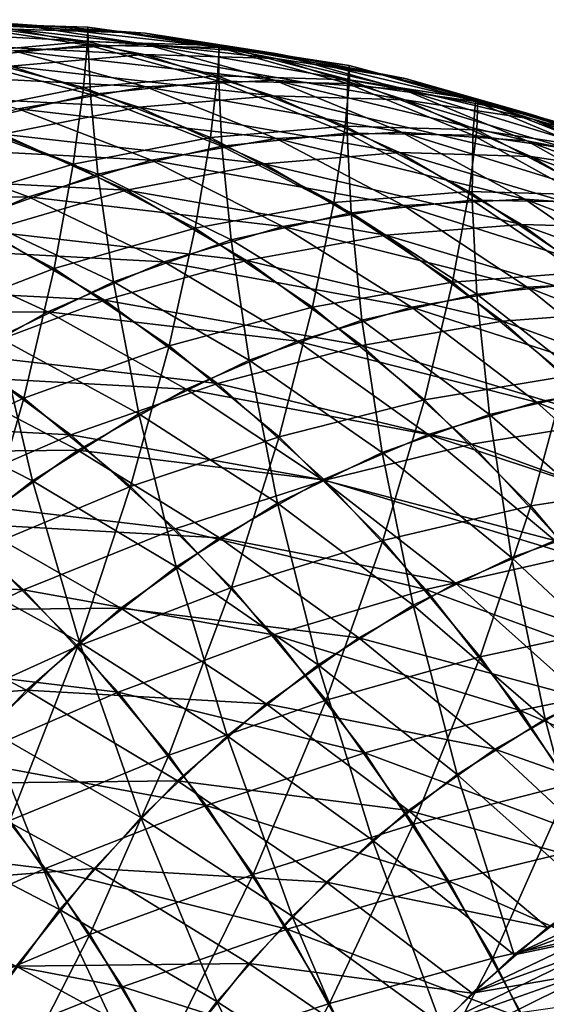
# Model space of a CAD drawing. Extents: x -28.4 to 28.4, y -60 to 0.
# Drawn here: x -20.5 to -18.6, y -36 to -32.7 of the extents above; entities that cross this region are included whole.
import ezdxf

# ---------------------------------------------------------------- set-up
doc = ezdxf.new("R2010")
doc.units = 0
doc.header["$MEASUREMENT"] = 0
doc.layers.add('L2', color=7, linetype='Continuous')

msp = doc.modelspace()

# ---------------------------------------------------------------- linework, layer by layer
at = {"layer": 'L2', "color": 7}
for points in [[(-20.93339, -32.65182, -21.00744), (-20.47707, -32.66613, -20.55098), (-20.02229, -32.69832, -21.00576)], [(-20.93339, -32.65182, -21.00744), (-20.02229, -32.69832, -21.00576), (-20.47774, -32.68408, -21.46309)], [(-20.93212, -32.68934, -20.09593), (-20.02358, -32.73589, -20.0968), (-20.47707, -32.66613, -20.55098)], [(-20.68048, -32.7678, 22.1715), (-20.22078, -32.72696, 21.72005), (-20.67478, -32.6633, 21.26606)], [(-20.22078, -32.72696, 21.72005), (-20.21895, -32.67759, 20.8091), (-20.67478, -32.6633, 21.26606)], [(-20.67478, -32.6633, 21.26606), (-20.21895, -32.67759, 20.8091), (-20.67426, -32.66938, 20.35379)], [(-20.21895, -32.67759, 20.8091), (-20.21893, -32.73911, 19.90145), (-20.67426, -32.66938, 20.35379)], [(-20.67426, -32.66938, 20.35379), (-20.21893, -32.73911, 19.90145), (-20.66883, -32.78584, 19.45156)], [(-20.47707, -32.66613, -20.55098), (-20.02358, -32.73589, -20.0968), (-19.57304, -32.76778, -20.54734)], [(-20.47707, -32.66613, -20.55098), (-19.57304, -32.76778, -20.54734), (-20.02229, -32.69832, -21.00576)], [(-20.22078, -32.72696, 21.72005), (-19.76582, -32.74112, 21.26223), (-20.21895, -32.67759, 20.8091)], [(-19.76582, -32.74112, 21.26223), (-19.76787, -32.74724, 20.35252), (-20.21895, -32.67759, 20.8091)], [(-20.21895, -32.67759, 20.8091), (-19.76787, -32.74724, 20.35252), (-20.21893, -32.73911, 19.90145)], [(-20.93603, -32.72515, -21.91595), (-20.47774, -32.68408, -21.46309), (-20.02574, -32.77161, -21.91509)], [(-20.93212, -32.68934, -20.09593), (-20.47439, -32.75888, -19.64599), (-20.02358, -32.73589, -20.0968)], [(-20.47774, -32.68408, -21.46309), (-20.02229, -32.69832, -21.00576), (-19.57115, -32.78569, -21.4569)], [(-20.47774, -32.68408, -21.46309), (-19.57115, -32.78569, -21.4569), (-20.02574, -32.77161, -21.91509)], [(-20.02229, -32.69832, -21.00576), (-19.57304, -32.76778, -20.54734), (-19.12611, -32.85434, -20.99428)], [(-20.02229, -32.69832, -21.00576), (-19.12611, -32.85434, -20.99428), (-19.57115, -32.78569, -21.4569)], [(-20.93603, -32.72515, -21.91595), (-20.02574, -32.77161, -21.91509), (-20.48651, -32.8122, -22.36547)], [(-20.2345, -32.88576, 22.61748), (-20.22078, -32.72696, 21.72005), (-20.68048, -32.7678, 22.1715)], [(-20.21893, -32.73911, 19.90145), (-20.21068, -32.9097, 19.01389), (-20.66883, -32.78584, 19.45156)], [(-20.47439, -32.75888, -19.64599), (-19.57629, -32.86058, -19.64828), (-20.02358, -32.73589, -20.0968)], [(-20.2345, -32.88576, 22.61748), (-19.77234, -32.84557, 22.1685), (-20.22078, -32.72696, 21.72005)], [(-19.77234, -32.84557, 22.1685), (-19.76582, -32.74112, 21.26223), (-20.22078, -32.72696, 21.72005)], [(-19.76787, -32.74724, 20.35252), (-19.76836, -32.86375, 19.45621), (-20.21893, -32.73911, 19.90145)], [(-20.21893, -32.73911, 19.90145), (-19.76836, -32.86375, 19.45621), (-20.21068, -32.9097, 19.01389)], [(-20.02358, -32.73589, -20.0968), (-19.57629, -32.86058, -19.64828), (-19.13333, -32.89194, -20.09124)], [(-20.02358, -32.73589, -20.0968), (-19.13333, -32.89194, -20.09124), (-19.57304, -32.76778, -20.54734)], [(-19.77234, -32.84557, 22.1685), (-19.31823, -32.85951, 21.70982), (-19.76582, -32.74112, 21.26223)], [(-19.76582, -32.74112, 21.26223), (-19.31896, -32.81019, 20.80142), (-19.76787, -32.74724, 20.35252)], [(-19.31823, -32.85951, 21.70982), (-19.31896, -32.81019, 20.80142), (-19.76582, -32.74112, 21.26223)], [(-20.92214, -32.8366, -19.19824), (-20.01952, -32.88319, -19.20505), (-20.47439, -32.75888, -19.64599)], [(-20.7013, -32.97977, 23.05343), (-20.2345, -32.88576, 22.61748), (-20.68048, -32.7678, 22.1715)], [(-20.48651, -32.8122, -22.36547), (-20.02574, -32.77161, -21.91509), (-19.58073, -32.91377, -22.3601)], [(-20.47439, -32.75888, -19.64599), (-20.01952, -32.88319, -19.20505), (-19.57629, -32.86058, -19.64828)], [(-20.02574, -32.77161, -21.91509), (-19.57115, -32.78569, -21.4569), (-19.12699, -32.92758, -21.90106)], [(-20.02574, -32.77161, -21.91509), (-19.12699, -32.92758, -21.90106), (-19.58073, -32.91377, -22.3601)], [(-19.76787, -32.74724, 20.35252), (-19.32487, -32.87175, 19.89969), (-19.76836, -32.86375, 19.45621)], [(-19.31896, -32.81019, 20.80142), (-19.32487, -32.87175, 19.89969), (-19.76787, -32.74724, 20.35252)], [(-19.57304, -32.76778, -20.54734), (-19.13333, -32.89194, -20.09124), (-18.69391, -32.97704, -20.53066)], [(-19.57304, -32.76778, -20.54734), (-18.69391, -32.97704, -20.53066), (-19.12611, -32.85434, -20.99428)], [(-20.95005, -32.90717, -22.80469), (-20.48651, -32.8122, -22.36547), (-20.04395, -32.95358, -22.80803)], [(-20.66883, -32.78584, 19.45156), (-20.21068, -32.9097, 19.01389), (-20.64858, -33.00925, 18.57599)], [(-20.48651, -32.8122, -22.36547), (-19.58073, -32.91377, -22.3601), (-20.04395, -32.95358, -22.80803)], [(-19.57115, -32.78569, -21.4569), (-19.12611, -32.85434, -20.99428), (-18.68609, -32.9949, -21.4343)], [(-19.57115, -32.78569, -21.4569), (-18.68609, -32.9949, -21.4343), (-19.12699, -32.92758, -21.90106)], [(-19.31896, -32.81019, 20.80142), (-18.88352, -32.93363, 20.34105), (-19.32487, -32.87175, 19.89969)], [(-19.31823, -32.85951, 21.70982), (-18.87555, -32.92747, 21.24484), (-19.31896, -32.81019, 20.80142)], [(-18.87555, -32.92747, 21.24484), (-18.88352, -32.93363, 20.34105), (-19.31896, -32.81019, 20.80142)], [(-20.92214, -32.8366, -19.19824), (-20.45973, -32.9596, -18.76483), (-20.01952, -32.88319, -19.20505)], [(-19.79735, -33.0575, 23.05463), (-19.77234, -32.84557, 22.1685), (-20.2345, -32.88576, 22.61748)], [(-19.79735, -33.0575, 23.05463), (-19.33276, -33.01826, 22.60807), (-19.77234, -32.84557, 22.1685)], [(-19.33276, -33.01826, 22.60807), (-19.31823, -32.85951, 21.70982), (-19.77234, -32.84557, 22.1685)], [(-19.76836, -32.86375, 19.45621), (-19.75735, -33.0872, 18.58989), (-20.21068, -32.9097, 19.01389)], [(-20.01952, -32.88319, -19.20505), (-19.13851, -33.03929, -19.20873), (-19.57629, -32.86058, -19.64828)], [(-19.32487, -32.87175, 19.89969), (-19.32587, -33.04238, 19.02137), (-19.76836, -32.86375, 19.45621)], [(-19.76836, -32.86375, 19.45621), (-19.32587, -33.04238, 19.02137), (-19.75735, -33.0872, 18.58989)], [(-19.57629, -32.86058, -19.64828), (-19.13851, -33.03929, -19.20873), (-18.70641, -33.06989, -19.64084)], [(-19.57629, -32.86058, -19.64828), (-18.70641, -33.06989, -19.64084), (-19.13333, -32.89194, -20.09124)], [(-19.33276, -33.01826, 22.60807), (-18.8795, -33.03187, 22.14855), (-19.31823, -32.85951, 21.70982)], [(-19.32487, -32.87175, 19.89969), (-18.89326, -33.05018, 19.45398), (-19.32587, -33.04238, 19.02137)], [(-18.88352, -32.93363, 20.34105), (-18.89326, -33.05018, 19.45398), (-19.32487, -32.87175, 19.89969)], [(-18.8795, -33.03187, 22.14855), (-18.87555, -32.92747, 21.24484), (-19.31823, -32.85951, 21.70982)], [(-19.12611, -32.85434, -20.99428), (-18.69391, -32.97704, -20.53066), (-18.26129, -33.11524, -20.96328)], [(-19.12611, -32.85434, -20.99428), (-18.26129, -33.11524, -20.96328), (-18.68609, -32.9949, -21.4343)], [(-20.95005, -32.90717, -22.80469), (-20.04395, -32.95358, -22.80803), (-20.51321, -33.04671, -23.24152)], [(-20.2698, -33.14929, 23.48493), (-20.2345, -32.88576, 22.61748), (-20.7013, -32.97977, 23.05343)], [(-20.21068, -32.9097, 19.01389), (-20.18451, -33.18431, 18.16273), (-20.64858, -33.00925, 18.57599)], [(-20.45973, -32.9596, -18.76483), (-19.57087, -33.06135, -18.77637), (-20.01952, -32.88319, -19.20505)], [(-20.2698, -33.14929, 23.48493), (-19.79735, -33.0575, 23.05463), (-20.2345, -32.88576, 22.61748)], [(-20.21068, -32.9097, 19.01389), (-19.75735, -33.0872, 18.58989), (-20.18451, -33.18431, 18.16273)], [(-20.04395, -32.95358, -22.80803), (-19.58073, -32.91377, -22.3601), (-19.14601, -33.1095, -22.79482)], [(-20.01952, -32.88319, -19.20505), (-19.57087, -33.06135, -18.77637), (-19.13851, -33.03929, -19.20873)], [(-19.58073, -32.91377, -22.3601), (-19.12699, -32.92758, -21.90106), (-18.6931, -33.12294, -22.33495)], [(-19.58073, -32.91377, -22.3601), (-18.6931, -33.12294, -22.33495), (-19.14601, -33.1095, -22.79482)], [(-19.13333, -32.89194, -20.09124), (-18.70641, -33.06989, -19.64084), (-18.27776, -33.1529, -20.06948)], [(-19.13333, -32.89194, -20.09124), (-18.27776, -33.1529, -20.06948), (-18.69391, -32.97704, -20.53066)], [(-19.12699, -32.92758, -21.90106), (-18.68609, -32.9949, -21.4343), (-18.25625, -33.18844, -21.86414)], [(-19.12699, -32.92758, -21.90106), (-18.25625, -33.18844, -21.86414), (-18.6931, -33.12294, -22.33495)], [(-18.88352, -32.93363, 20.34105), (-18.46272, -33.11055, 19.88452), (-18.89326, -33.05018, 19.45398)], [(-18.87555, -32.92747, 21.24484), (-18.44756, -33.04894, 20.77701), (-18.88352, -32.93363, 20.34105)], [(-18.44756, -33.04894, 20.77701), (-18.46272, -33.11055, 19.88452), (-18.88352, -32.93363, 20.34105)], [(-18.8795, -33.03187, 22.14855), (-18.4409, -33.09822, 21.67949), (-18.87555, -32.92747, 21.24484)], [(-18.4409, -33.09822, 21.67949), (-18.44756, -33.04894, 20.77701), (-18.87555, -32.92747, 21.24484)], [(-20.89367, -33.08925, -18.33089), (-20.00029, -33.13588, -18.34694), (-20.45973, -32.9596, -18.76483)], [(-20.74662, -33.29295, 23.89578), (-20.2698, -33.14929, 23.48493), (-20.7013, -32.97977, 23.05343)], [(-20.51321, -33.04671, -23.24152), (-20.04395, -32.95358, -22.80803), (-19.61162, -33.14824, -23.24036)], [(-20.45973, -32.9596, -18.76483), (-20.00029, -33.13588, -18.34694), (-19.57087, -33.06135, -18.77637)], [(-20.04395, -32.95358, -22.80803), (-19.14601, -33.1095, -22.79482), (-19.61162, -33.14824, -23.24036)], [(-18.69391, -32.97704, -20.53066), (-18.27776, -33.1529, -20.06948), (-17.85575, -33.28771, -20.49149)], [(-18.69391, -32.97704, -20.53066), (-17.85575, -33.28771, -20.49149), (-18.26129, -33.11524, -20.96328)], [(-20.64858, -33.00925, 18.57599), (-20.18451, -33.18431, 18.16273), (-20.60418, -33.333, 17.74305)], [(-18.68609, -32.9949, -21.4343), (-18.26129, -33.11524, -20.96328), (-17.83868, -33.30553, -21.38589)], [(-18.68609, -32.9949, -21.4343), (-17.83868, -33.30553, -21.38589), (-18.25625, -33.18844, -21.86414)], [(-20.98504, -33.19248, -23.65736), (-20.51321, -33.04671, -23.24152), (-20.08648, -33.23885, -23.66825)], [(-20.51321, -33.04671, -23.24152), (-19.61162, -33.14824, -23.24036), (-20.08648, -33.23885, -23.66825)], [(-19.37225, -33.28175, 23.47973), (-19.33276, -33.01826, 22.60807), (-19.79735, -33.0575, 23.05463)], [(-19.32587, -33.04238, 19.02137), (-19.31218, -33.31704, 18.18271), (-19.75735, -33.0872, 18.58989)], [(-19.57087, -33.06135, -18.77637), (-18.71348, -33.27069, -18.78141), (-19.13851, -33.03929, -19.20873)], [(-19.37225, -33.28175, 23.47973), (-18.90532, -33.24376, 23.03552), (-19.33276, -33.01826, 22.60807)], [(-18.90532, -33.24376, 23.03552), (-18.8795, -33.03187, 22.14855), (-19.33276, -33.01826, 22.60807)], [(-18.89326, -33.05018, 19.45398), (-18.89474, -33.27368, 18.60015), (-19.32587, -33.04238, 19.02137)], [(-19.32587, -33.04238, 19.02137), (-18.89474, -33.27368, 18.60015), (-19.31218, -33.31704, 18.18271)], [(-19.13851, -33.03929, -19.20873), (-18.71348, -33.27069, -18.78141), (-18.29544, -33.30029, -19.19946)], [(-19.13851, -33.03929, -19.20873), (-18.29544, -33.30029, -19.19946), (-18.70641, -33.06989, -19.64084)], [(-18.90532, -33.24376, 23.03552), (-18.45286, -33.25694, 22.57519), (-18.8795, -33.03187, 22.14855)], [(-18.89326, -33.05018, 19.45398), (-18.47621, -33.28123, 19.01869), (-18.89474, -33.27368, 18.60015)], [(-18.46272, -33.11055, 19.88452), (-18.47621, -33.28123, 19.01869), (-18.89326, -33.05018, 19.45398)], [(-18.45286, -33.25694, 22.57519), (-18.4409, -33.09822, 21.67949), (-18.8795, -33.03187, 22.14855)], [(-19.8502, -33.37064, 23.90453), (-19.79735, -33.0575, 23.05463), (-20.2698, -33.14929, 23.48493)], [(-20.00029, -33.13588, -18.34694), (-19.13177, -33.29203, -18.36312), (-19.57087, -33.06135, -18.77637)], [(-19.8502, -33.37064, 23.90453), (-19.37225, -33.28175, 23.47973), (-19.79735, -33.0575, 23.05463)], [(-19.57087, -33.06135, -18.77637), (-19.13177, -33.29203, -18.36312), (-18.71348, -33.27069, -18.78141)], [(-18.70641, -33.06989, -19.64084), (-18.29544, -33.30029, -19.19946), (-17.88074, -33.3806, -19.61415)], [(-18.70641, -33.06989, -19.64084), (-17.88074, -33.3806, -19.61415), (-18.27776, -33.1529, -20.06948)], [(-21.31813, -33.27117, -17.90644), (-20.4236, -33.26235, -17.92364), (-20.89367, -33.08925, -18.33089)], [(-20.89367, -33.08925, -18.33089), (-20.4236, -33.26235, -17.92364), (-20.00029, -33.13588, -18.34694)], [(-19.75735, -33.0872, 18.58989), (-19.72544, -33.41099, 17.76945), (-20.18451, -33.18431, 18.16273)], [(-19.75735, -33.0872, 18.58989), (-19.31218, -33.31704, 18.18271), (-19.72544, -33.41099, 17.76945)], [(-19.61162, -33.14824, -23.24036), (-19.14601, -33.1095, -22.79482), (-18.7248, -33.35737, -23.21603)], [(-19.14601, -33.1095, -22.79482), (-18.27269, -33.37033, -22.75535), (-18.7248, -33.35737, -23.21603)], [(-19.14601, -33.1095, -22.79482), (-18.6931, -33.12294, -22.33495), (-18.27269, -33.37033, -22.75535)], [(-20.33564, -33.50976, 24.30676), (-20.2698, -33.14929, 23.48493), (-20.74662, -33.29295, 23.89578)], [(-20.4236, -33.26235, -17.92364), (-19.54722, -33.36414, -17.94767), (-20.00029, -33.13588, -18.34694)], [(-20.33564, -33.50976, 24.30676), (-19.8502, -33.37064, 23.90453), (-20.2698, -33.14929, 23.48493)], [(-20.08648, -33.23885, -23.66825), (-19.61162, -33.14824, -23.24036), (-19.19273, -33.39474, -23.65925)], [(-20.00029, -33.13588, -18.34694), (-19.54722, -33.36414, -17.94767), (-19.13177, -33.29203, -18.36312)], [(-19.61162, -33.14824, -23.24036), (-18.7248, -33.35737, -23.21603), (-19.19273, -33.39474, -23.65925)], [(-18.6931, -33.12294, -22.33495), (-17.83976, -33.43352, -22.28063), (-18.27269, -33.37033, -22.75535)], [(-18.6931, -33.12294, -22.33495), (-18.25625, -33.18844, -21.86414), (-17.83976, -33.43352, -22.28063)], [(-20.18451, -33.18431, 18.16273), (-20.13146, -33.55483, 17.36343), (-20.60418, -33.333, 17.74305)], [(-20.18451, -33.18431, 18.16273), (-19.72544, -33.41099, 17.76945), (-20.13146, -33.55483, 17.36343)], [(-20.98504, -33.19248, -23.65736), (-20.08648, -33.23885, -23.66825), (-20.56707, -33.38068, -24.07533)], [(-20.56707, -33.38068, -24.07533), (-20.08648, -33.23885, -23.66825), (-19.67301, -33.48216, -24.08173)], [(-20.08648, -33.23885, -23.66825), (-19.19273, -33.39474, -23.65925), (-19.67301, -33.48216, -24.08173)], [(-18.96236, -33.55686, 23.88962), (-18.90532, -33.24376, 23.03552), (-19.37225, -33.28175, 23.47973)], [(-18.96236, -33.55686, 23.88962), (-18.49316, -33.52039, 23.44768), (-18.90532, -33.24376, 23.03552)], [(-18.49316, -33.52039, 23.44768), (-18.45286, -33.25694, 22.57519), (-18.90532, -33.24376, 23.03552)], [(-21.31813, -33.27117, -17.90644), (-20.83764, -33.43981, -17.5096), (-20.4236, -33.26235, -17.92364)], [(-20.83764, -33.43981, -17.5096), (-19.95675, -33.48649, -17.53815), (-20.4236, -33.26235, -17.92364)], [(-20.4236, -33.26235, -17.92364), (-19.95675, -33.48649, -17.53815), (-19.54722, -33.36414, -17.94767)], [(-19.44561, -33.64218, 24.30912), (-19.37225, -33.28175, 23.47973), (-19.8502, -33.37064, 23.90453)], [(-19.44561, -33.64218, 24.30912), (-18.96236, -33.55686, 23.88962), (-19.37225, -33.28175, 23.47973)], [(-18.89474, -33.27368, 18.60015), (-18.87848, -33.59751, 17.79537), (-19.31218, -33.31704, 18.18271)], [(-19.13177, -33.29203, -18.36312), (-18.30435, -33.55306, -18.3695), (-18.71348, -33.27069, -18.78141)], [(-18.47621, -33.28123, 19.01869), (-18.47817, -33.55592, 18.19568), (-18.89474, -33.27368, 18.60015)], [(-18.89474, -33.27368, 18.60015), (-18.47817, -33.55592, 18.19568), (-18.87848, -33.59751, 17.79537)], [(-18.71348, -33.27069, -18.78141), (-18.30435, -33.55306, -18.3695), (-17.90347, -33.58144, -18.77038)], [(-18.71348, -33.27069, -18.78141), (-17.90347, -33.58144, -18.77038), (-18.29544, -33.30029, -19.19946)], [(-20.82495, -33.69808, 24.68346), (-20.33564, -33.50976, 24.30676), (-20.74662, -33.29295, 23.89578)], [(-19.31218, -33.31704, 18.18271), (-19.27477, -33.6876, 17.39907), (-19.72544, -33.41099, 17.76945)], [(-19.54722, -33.36414, -17.94767), (-18.70547, -33.57352, -17.96838), (-19.13177, -33.29203, -18.36312)], [(-19.31218, -33.31704, 18.18271), (-18.87848, -33.59751, 17.79537), (-19.27477, -33.6876, 17.39907)], [(-19.13177, -33.29203, -18.36312), (-18.70547, -33.57352, -17.96838), (-18.30435, -33.55306, -18.3695)], [(-20.60418, -33.333, 17.74305), (-20.13146, -33.55483, 17.36343), (-20.52723, -33.74751, 16.96766)], [(-21.04982, -33.57266, -24.45859), (-20.56707, -33.38068, -24.07533), (-20.16208, -33.61899, -24.48032)], [(-20.56707, -33.38068, -24.07533), (-19.67301, -33.48216, -24.08173), (-20.16208, -33.61899, -24.48032)], [(-19.93935, -33.77573, 24.70305), (-19.8502, -33.37064, 23.90453), (-20.33564, -33.50976, 24.30676)], [(-19.95675, -33.48649, -17.53815), (-19.10387, -33.64267, -17.56998), (-19.54722, -33.36414, -17.94767)], [(-19.93935, -33.77573, 24.70305), (-19.44561, -33.64218, 24.30912), (-19.8502, -33.37064, 23.90453)], [(-19.54722, -33.36414, -17.94767), (-19.10387, -33.64267, -17.56998), (-18.70547, -33.57352, -17.96838)], [(-19.19273, -33.39474, -23.65925), (-18.7248, -33.35737, -23.21603), (-18.32022, -33.65552, -23.62062)], [(-18.7248, -33.35737, -23.21603), (-18.27269, -33.37033, -22.75535), (-17.86888, -33.66791, -23.15917)], [(-18.7248, -33.35737, -23.21603), (-17.86888, -33.66791, -23.15917), (-18.32022, -33.65552, -23.62062)], [(-19.72544, -33.41099, 17.76945), (-19.66413, -33.82554, 17.00972), (-20.13146, -33.55483, 17.36343)], [(-19.72544, -33.41099, 17.76945), (-19.27477, -33.6876, 17.39907), (-19.66413, -33.82554, 17.00972)], [(-19.67301, -33.48216, -24.08173), (-19.19273, -33.39474, -23.65925), (-18.79037, -33.69125, -24.06161)], [(-19.19273, -33.39474, -23.65925), (-18.32022, -33.65552, -23.62062), (-18.79037, -33.69125, -24.06161)], [(-21.23937, -33.66695, -17.10787), (-20.35732, -33.65817, -17.13757), (-20.83764, -33.43981, -17.5096)], [(-20.83764, -33.43981, -17.5096), (-20.35732, -33.65817, -17.13757), (-19.95675, -33.48649, -17.53815)], [(-20.35732, -33.65817, -17.13757), (-19.49659, -33.76, -17.17726), (-19.95675, -33.48649, -17.53815)], [(-20.16208, -33.61899, -24.48032), (-19.67301, -33.48216, -24.08173), (-19.27585, -33.77483, -24.47888)], [(-19.95675, -33.48649, -17.53815), (-19.49659, -33.76, -17.17726), (-19.10387, -33.64267, -17.56998)], [(-19.67301, -33.48216, -24.08173), (-18.79037, -33.69125, -24.06161), (-19.27585, -33.77483, -24.47888)], [(-20.43991, -33.95651, 25.0685), (-20.33564, -33.50976, 24.30676), (-20.82495, -33.69808, 24.68346)], [(-20.43991, -33.95651, 25.0685), (-19.93935, -33.77573, 24.70305), (-20.33564, -33.50976, 24.30676)], [(-18.5707, -33.88077, 24.28128), (-18.49316, -33.52039, 23.44768), (-18.96236, -33.55686, 23.88962)], [(-20.13146, -33.55483, 17.36343), (-20.04365, -34.01031, 16.6302), (-20.52723, -33.74751, 16.96766)], [(-20.13146, -33.55483, 17.36343), (-19.66413, -33.82554, 17.00972), (-20.04365, -34.01031, 16.6302)], [(-19.05903, -33.96191, 24.6957), (-18.96236, -33.55686, 23.88962), (-19.44561, -33.64218, 24.30912)], [(-19.05903, -33.96191, 24.6957), (-18.5707, -33.88077, 24.28128), (-18.96236, -33.55686, 23.88962)], [(-18.47817, -33.55592, 18.19568), (-18.45945, -33.92653, 17.43074), (-18.87848, -33.59751, 17.79537)], [(-18.70547, -33.57352, -17.96838), (-17.91416, -33.88431, -17.97603), (-18.30435, -33.55306, -18.3695)], [(-21.04982, -33.57266, -24.45859), (-20.16208, -33.61899, -24.48032), (-20.65632, -33.80421, -24.8521)], [(-19.10387, -33.64267, -17.56998), (-18.29514, -33.90375, -17.59505), (-18.70547, -33.57352, -17.96838)], [(-18.70547, -33.57352, -17.96838), (-18.29514, -33.90375, -17.59505), (-17.91416, -33.88431, -17.97603)], [(-20.65632, -33.80421, -24.8521), (-20.16208, -33.61899, -24.48032), (-19.77307, -33.90566, -24.86933)], [(-20.16208, -33.61899, -24.48032), (-19.27585, -33.77483, -24.47888), (-19.77307, -33.90566, -24.86933)], [(-18.87848, -33.59751, 17.79537), (-18.83585, -34.0121, 17.05434), (-19.27477, -33.6876, 17.39907)], [(-18.87848, -33.59751, 17.79537), (-18.45945, -33.92653, 17.43074), (-18.83585, -34.0121, 17.05434)], [(-21.23937, -33.66695, -17.10787), (-20.74597, -33.87792, -16.74892), (-20.35732, -33.65817, -17.13757)], [(-20.74597, -33.87792, -16.74892), (-19.88072, -33.92464, -16.79313), (-20.35732, -33.65817, -17.13757)], [(-20.35732, -33.65817, -17.13757), (-19.88072, -33.92464, -16.79313), (-19.49659, -33.76, -17.17726)], [(-19.5607, -34.08889, 25.0817), (-19.44561, -33.64218, 24.30912), (-19.93935, -33.77573, 24.70305)], [(-19.5607, -34.08889, 25.0817), (-19.05903, -33.96191, 24.6957), (-19.44561, -33.64218, 24.30912)], [(-19.49659, -33.76, -17.17726), (-18.67353, -33.96942, -17.21666), (-19.10387, -33.64267, -17.56998)], [(-19.10387, -33.64267, -17.56998), (-18.67353, -33.96942, -17.21666), (-18.29514, -33.90375, -17.59505)], [(-18.79037, -33.69125, -24.06161), (-18.32022, -33.65552, -23.62062), (-17.93525, -34.00175, -24.00558)], [(-19.27477, -33.6876, 17.39907), (-19.20565, -34.14311, 16.68453), (-19.66413, -33.82554, 17.00972)], [(-19.27585, -33.77483, -24.47888), (-18.79037, -33.69125, -24.06161), (-18.40752, -34.03557, -24.44446)], [(-19.27477, -33.6876, 17.39907), (-18.83585, -34.0121, 17.05434), (-19.20565, -34.14311, 16.68453)], [(-18.79037, -33.69125, -24.06161), (-17.93525, -34.00175, -24.00558), (-18.40752, -34.03557, -24.44446)], [(-20.94357, -34.18317, 25.40277), (-20.43991, -33.95651, 25.0685), (-20.82495, -33.69808, 24.68346)], [(-20.52723, -33.74751, 16.96766), (-20.41055, -34.24053, 16.2633), (-20.90983, -33.98758, 16.58507)], [(-20.52723, -33.74751, 16.96766), (-20.04365, -34.01031, 16.6302), (-20.41055, -34.24053, 16.2633)], [(-19.88072, -33.92464, -16.79313), (-19.04653, -34.08086, -16.84366), (-19.49659, -33.76, -17.17726)], [(-19.49659, -33.76, -17.17726), (-19.04653, -34.08086, -16.84366), (-18.67353, -33.96942, -17.21666)], [(-20.07199, -34.26079, 25.43642), (-19.93935, -33.77573, 24.70305), (-20.43991, -33.95651, 25.0685)], [(-20.07199, -34.26079, 25.43642), (-19.5607, -34.08889, 25.0817), (-19.93935, -33.77573, 24.70305)], [(-19.77307, -33.90566, -24.86933), (-19.27585, -33.77483, -24.47888), (-18.89796, -34.1147, -24.85677)], [(-19.27585, -33.77483, -24.47888), (-18.40752, -34.03557, -24.44446), (-18.89796, -34.1147, -24.85677)], [(-21.15206, -34.03645, -25.19428), (-20.65632, -33.80421, -24.8521), (-20.27835, -34.08275, -25.23007)], [(-20.65632, -33.80421, -24.8521), (-19.77307, -33.90566, -24.86933), (-20.27835, -34.08275, -25.23007)], [(-19.66413, -33.82554, 17.00972), (-19.56612, -34.3186, 16.32406), (-20.04365, -34.01031, 16.6302)], [(-19.66413, -33.82554, 17.00972), (-19.20565, -34.14311, 16.68453), (-19.56612, -34.3186, 16.32406)], [(-21.11983, -34.14411, -16.37506), (-20.25342, -34.13537, -16.42043), (-20.74597, -33.87792, -16.74892)], [(-20.74597, -33.87792, -16.74892), (-20.25342, -34.13537, -16.42043), (-19.88072, -33.92464, -16.79313)], [(-18.69331, -34.32745, 25.06142), (-18.5707, -33.88077, 24.28128), (-19.05903, -33.96191, 24.6957)], [(-18.69331, -34.32745, 25.06142), (-18.20019, -34.25111, 24.65179), (-18.5707, -33.88077, 24.28128)], [(-20.27835, -34.08275, -25.23007), (-19.77307, -33.90566, -24.86933), (-19.40294, -34.23855, -25.23946)], [(-20.25342, -34.13537, -16.42043), (-19.41137, -34.23723, -16.47882), (-19.88072, -33.92464, -16.79313)], [(-19.88072, -33.92464, -16.79313), (-19.41137, -34.23723, -16.47882), (-19.04653, -34.08086, -16.84366)], [(-19.77307, -33.90566, -24.86933), (-18.89796, -34.1147, -24.85677), (-19.40294, -34.23855, -25.23946)], [(-18.45945, -33.92653, 17.43074), (-18.41193, -34.38208, 16.7378), (-18.83585, -34.0121, 17.05434)], [(-18.67353, -33.96942, -17.21666), (-17.9038, -34.28026, -17.24592), (-18.29514, -33.90375, -17.59505)], [(-20.58912, -34.47632, 25.75722), (-20.43991, -33.95651, 25.0685), (-20.94357, -34.18317, 25.40277)], [(-20.58912, -34.47632, 25.75722), (-20.07199, -34.26079, 25.43642), (-20.43991, -33.95651, 25.0685)], [(-19.20249, -34.44693, 25.43991), (-19.05903, -33.96191, 24.6957), (-19.5607, -34.08889, 25.0817)], [(-19.20249, -34.44693, 25.43991), (-18.69331, -34.32745, 25.06142), (-19.05903, -33.96191, 24.6957)], [(-20.90983, -33.98758, 16.58507), (-20.41055, -34.24053, 16.2633), (-20.76208, -34.51449, 15.91176)], [(-19.04653, -34.08086, -16.84366), (-18.25939, -34.34197, -16.89033), (-18.67353, -33.96942, -17.21666)], [(-18.67353, -33.96942, -17.21666), (-18.25939, -34.34197, -16.89033), (-17.9038, -34.28026, -17.24592)], [(-20.04365, -34.01031, 16.6302), (-19.91459, -34.53726, 15.9756), (-20.41055, -34.24053, 16.2633)], [(-20.04365, -34.01031, 16.6302), (-19.56612, -34.3186, 16.32406), (-19.91459, -34.53726, 15.9756)], [(-18.83585, -34.0121, 17.05434), (-18.75944, -34.50519, 16.39028), (-19.20565, -34.14311, 16.68453)], [(-18.89796, -34.1147, -24.85677), (-18.40752, -34.03557, -24.44446), (-18.04702, -34.42517, -24.80496)], [(-18.83585, -34.0121, 17.05434), (-18.41193, -34.38208, 16.7378), (-18.75944, -34.50519, 16.39028)], [(-21.15206, -34.03645, -25.19428), (-20.27835, -34.08275, -25.23007), (-20.78792, -34.3048, -25.55842)], [(-20.78792, -34.3048, -25.55842), (-20.27835, -34.08275, -25.23007), (-19.9187, -34.4062, -25.58971)], [(-20.27835, -34.08275, -25.23007), (-19.40294, -34.23855, -25.23946), (-19.9187, -34.4062, -25.58971)], [(-19.72394, -34.60867, 25.78447), (-19.5607, -34.08889, 25.0817), (-20.07199, -34.26079, 25.43642)], [(-19.72394, -34.60867, 25.78447), (-19.20249, -34.44693, 25.43991), (-19.5607, -34.08889, 25.0817)], [(-19.41137, -34.23723, -16.47882), (-18.6099, -34.44669, -16.53982), (-19.04653, -34.08086, -16.84366)], [(-19.04653, -34.08086, -16.84366), (-18.6099, -34.44669, -16.53982), (-18.25939, -34.34197, -16.89033)], [(-21.11983, -34.14411, -16.37506), (-20.61193, -34.39062, -16.06192), (-20.25342, -34.13537, -16.42043)], [(-20.61193, -34.39062, -16.06192), (-19.76536, -34.43738, -16.12483), (-20.25342, -34.13537, -16.42043)], [(-20.25342, -34.13537, -16.42043), (-19.76536, -34.43738, -16.12483), (-19.41137, -34.23723, -16.47882)], [(-19.40294, -34.23855, -25.23946), (-18.89796, -34.1147, -24.85677), (-18.54213, -34.49926, -25.2126)], [(-18.89796, -34.1147, -24.85677), (-18.04702, -34.42517, -24.80496), (-18.54213, -34.49926, -25.2126)], [(-19.20565, -34.14311, 16.68453), (-19.09818, -34.6701, 16.05154), (-19.56612, -34.3186, 16.32406)], [(-19.20565, -34.14311, 16.68453), (-18.75944, -34.50519, 16.39028), (-19.09818, -34.6701, 16.05154)], [(-19.9187, -34.4062, -25.58971), (-19.40294, -34.23855, -25.23946), (-19.0544, -34.61522, -25.588)], [(-19.76536, -34.43738, -16.12483), (-18.95275, -34.59364, -16.19697), (-19.41137, -34.23723, -16.47882)], [(-19.41137, -34.23723, -16.47882), (-18.95275, -34.59364, -16.19697), (-18.6099, -34.44669, -16.53982)], [(-19.40294, -34.23855, -25.23946), (-18.54213, -34.49926, -25.2126), (-19.0544, -34.61522, -25.588)], [(-20.41055, -34.24053, 16.2633), (-20.24848, -34.79747, 15.64171), (-20.76208, -34.51449, 15.91176)], [(-20.25381, -34.81147, 26.09254), (-20.07199, -34.26079, 25.43642), (-20.58912, -34.47632, 25.75722)], [(-20.41055, -34.24053, 16.2633), (-19.91459, -34.53726, 15.9756), (-20.24848, -34.79747, 15.64171)], [(-20.25381, -34.81147, 26.09254), (-19.72394, -34.60867, 25.78447), (-20.07199, -34.26079, 25.43642)], [(-18.35117, -34.73609, 25.40356), (-18.20019, -34.25111, 24.65179), (-18.69331, -34.32745, 25.06142)], [(-21.29803, -34.57016, -25.85196), (-20.78792, -34.3048, -25.55842), (-20.44144, -34.61641, -25.9049)], [(-20.78792, -34.3048, -25.55842), (-19.9187, -34.4062, -25.58971), (-20.44144, -34.61641, -25.9049)], [(-19.56612, -34.3186, 16.32406), (-19.42564, -34.87558, 15.72408), (-19.91459, -34.53726, 15.9756)], [(-19.56612, -34.3186, 16.32406), (-19.09818, -34.6701, 16.05154), (-19.42564, -34.87558, 15.72408)], [(-18.86736, -34.84719, 25.77504), (-18.69331, -34.32745, 25.06142), (-19.20249, -34.44693, 25.43991)], [(-18.86736, -34.84719, 25.77504), (-18.35117, -34.73609, 25.40356), (-18.69331, -34.32745, 25.06142)], [(-20.9536, -34.68852, -15.72025), (-20.10587, -34.67982, -15.78432), (-20.61193, -34.39062, -16.06192)], [(-20.61193, -34.39062, -16.06192), (-20.10587, -34.67982, -15.78432), (-19.76536, -34.43738, -16.12483)], [(-20.44144, -34.61641, -25.9049), (-19.9187, -34.4062, -25.58971), (-19.58006, -34.77219, -25.92836)], [(-19.9187, -34.4062, -25.58971), (-19.0544, -34.61522, -25.588), (-19.58006, -34.77219, -25.92836)], [(-18.41193, -34.38208, 16.7378), (-18.32878, -34.9091, 16.12915), (-18.75944, -34.50519, 16.39028)], [(-20.10587, -34.67982, -15.78432), (-19.2854, -34.78172, -15.86432), (-19.76536, -34.43738, -16.12483)], [(-19.76536, -34.43738, -16.12483), (-19.2854, -34.78172, -15.86432), (-18.95275, -34.59364, -16.19697)], [(-20.78817, -35.05383, 26.36183), (-20.25381, -34.81147, 26.09254), (-20.58912, -34.47632, 25.75722)], [(-19.39832, -34.99758, 26.11009), (-19.20249, -34.44693, 25.43991), (-19.72394, -34.60867, 25.78447)], [(-19.39832, -34.99758, 26.11009), (-18.86736, -34.84719, 25.77504), (-19.20249, -34.44693, 25.43991)], [(-18.95275, -34.59364, -16.19697), (-18.18995, -34.85478, -16.26799), (-18.6099, -34.44669, -16.53982)], [(-18.75944, -34.50519, 16.39028), (-18.64329, -35.06221, 15.81465), (-19.09818, -34.6701, 16.05154)], [(-19.0544, -34.61522, -25.588), (-18.54213, -34.49926, -25.2126), (-18.21099, -34.92565, -25.54375)], [(-18.75944, -34.50519, 16.39028), (-18.32878, -34.9091, 16.12915), (-18.64329, -35.06221, 15.81465)], [(-20.76208, -34.51449, 15.91176), (-20.24848, -34.79747, 15.64171), (-20.56531, -35.09731, 15.32487)], [(-19.91459, -34.53726, 15.9756), (-19.7394, -35.12011, 15.41032), (-20.24848, -34.79747, 15.64171)], [(-19.91459, -34.53726, 15.9756), (-19.42564, -34.87558, 15.72408), (-19.7394, -35.12011, 15.41032)], [(-21.29803, -34.57016, -25.85196), (-20.44144, -34.61641, -25.9049), (-20.96728, -34.86763, -26.18271)], [(-19.94011, -35.18615, 26.40624), (-19.72394, -34.60867, 25.78447), (-20.25381, -34.81147, 26.09254)], [(-19.94011, -35.18615, 26.40624), (-19.39832, -34.99758, 26.11009), (-19.72394, -34.60867, 25.78447)], [(-19.2854, -34.78172, -15.86432), (-18.50827, -34.99122, -15.94967), (-18.95275, -34.59364, -16.19697)], [(-18.95275, -34.59364, -16.19697), (-18.50827, -34.99122, -15.94967), (-18.18995, -34.85478, -16.26799)], [(-20.96728, -34.86763, -26.18271), (-20.44144, -34.61641, -25.9049), (-20.11519, -34.969, -26.23115)], [(-20.44144, -34.61641, -25.9049), (-19.58006, -34.77219, -25.92836), (-20.11519, -34.969, -26.23115)], [(-19.58006, -34.77219, -25.92836), (-19.0544, -34.61522, -25.588), (-18.73006, -35.03286, -25.91234)], [(-19.0544, -34.61522, -25.588), (-18.21099, -34.92565, -25.54375), (-18.73006, -35.03286, -25.91234)], [(-20.9536, -34.68852, -15.72025), (-20.43038, -34.96276, -15.45981), (-20.10587, -34.67982, -15.78432)], [(-20.43038, -34.96276, -15.45981), (-19.60539, -35.00955, -15.54433), (-20.10587, -34.67982, -15.78432)], [(-20.10587, -34.67982, -15.78432), (-19.60539, -35.00955, -15.54433), (-19.2854, -34.78172, -15.86432)], [(-19.09818, -34.6701, 16.05154), (-18.94732, -35.25298, 15.51061), (-19.42564, -34.87558, 15.72408)], [(-19.09818, -34.6701, 16.05154), (-18.64329, -35.06221, 15.81465), (-18.94732, -35.25298, 15.51061)], [(-21.2759, -35.02686, -15.39795), (-20.43038, -34.96276, -15.45981), (-20.9536, -34.68852, -15.72025)], [(-18.55781, -35.28671, 26.08459), (-18.35117, -34.73609, 25.40356), (-18.86736, -34.84719, 25.77504)], [(-20.11519, -34.969, -26.23115), (-19.58006, -34.77219, -25.92836), (-19.26491, -35.17798, -26.2435)], [(-19.60539, -35.00955, -15.54433), (-18.81711, -35.16584, -15.64082), (-19.2854, -34.78172, -15.86432)], [(-19.58006, -34.77219, -25.92836), (-18.73006, -35.03286, -25.91234), (-19.26491, -35.17798, -26.2435)], [(-19.2854, -34.78172, -15.86432), (-18.81711, -35.16584, -15.64082), (-18.50827, -34.99122, -15.94967)], [(-20.48871, -35.4115, 26.66129), (-20.25381, -34.81147, 26.09254), (-20.78817, -35.05383, 26.36183)], [(-20.24848, -34.79747, 15.64171), (-20.03714, -35.40188, 15.11258), (-20.56531, -35.09731, 15.32487)], [(-20.48871, -35.4115, 26.66129), (-19.94011, -35.18615, 26.40624), (-20.25381, -34.81147, 26.09254)], [(-20.24848, -34.79747, 15.64171), (-19.7394, -35.12011, 15.41032), (-20.03714, -35.40188, 15.11258)], [(-19.09755, -35.42464, 26.41086), (-18.86736, -34.84719, 25.77504), (-19.39832, -34.99758, 26.11009)], [(-19.09755, -35.42464, 26.41086), (-18.55781, -35.28671, 26.08459), (-18.86736, -34.84719, 25.77504)], [(-20.96728, -34.86763, -26.18271), (-20.11519, -34.969, -26.23115), (-20.65584, -35.20421, -26.49415)], [(-19.42564, -34.87558, 15.72408), (-19.23863, -35.48001, 15.2193), (-19.7394, -35.12011, 15.41032)], [(-19.42564, -34.87558, 15.72408), (-18.94732, -35.25298, 15.51061), (-19.23863, -35.48001, 15.2193)], [(-18.32878, -34.9091, 16.12915), (-18.20482, -35.49201, 15.61513), (-18.64329, -35.06221, 15.81465)], [(-18.73006, -35.03286, -25.91234), (-18.21099, -34.92565, -25.54375), (-17.90699, -35.39072, -25.84774)], [(-21.2759, -35.02686, -15.39795), (-20.73649, -35.28411, -15.15369), (-20.43038, -34.96276, -15.45981)], [(-20.73649, -35.28411, -15.15369), (-19.91034, -35.27543, -15.23938), (-20.43038, -34.96276, -15.45981)], [(-20.65584, -35.20421, -26.49415), (-20.11519, -34.969, -26.23115), (-19.81158, -35.35995, -26.53477)], [(-20.43038, -34.96276, -15.45981), (-19.91034, -35.27543, -15.23938), (-19.60539, -35.00955, -15.54433)], [(-20.11519, -34.969, -26.23115), (-19.26491, -35.17798, -26.2435), (-19.81158, -35.35995, -26.53477)], [(-19.65034, -35.59758, 26.696), (-19.39832, -34.99758, 26.11009), (-19.94011, -35.18615, 26.40624)], [(-19.91034, -35.27543, -15.23938), (-19.1142, -35.37736, -15.34373), (-19.60539, -35.00955, -15.54433)], [(-19.65034, -35.59758, 26.696), (-19.09755, -35.42464, 26.41086), (-19.39832, -34.99758, 26.11009)], [(-19.60539, -35.00955, -15.54433), (-19.1142, -35.37736, -15.34373), (-18.81711, -35.16584, -15.64082)], [(-18.81711, -35.16584, -15.64082), (-18.0812, -35.42702, -15.73875), (-18.50827, -34.99122, -15.94967)], [(-19.26491, -35.17798, -26.2435), (-18.73006, -35.03286, -25.91234), (-18.4323, -35.48839, -26.2101)], [(-18.73006, -35.03286, -25.91234), (-17.90699, -35.39072, -25.84774), (-18.4323, -35.48839, -26.2101)], [(-18.64329, -35.06221, 15.81465), (-18.48317, -35.66667, 15.33678), (-18.94732, -35.25298, 15.51061)], [(-18.64329, -35.06221, 15.81465), (-18.20482, -35.49201, 15.61513), (-18.48317, -35.66667, 15.33678)], [(-20.56531, -35.09731, 15.32487), (-20.31665, -35.7188, 14.83307), (-20.86275, -35.43457, 15.02744)], [(-20.56531, -35.09731, 15.32487), (-20.03714, -35.40188, 15.11258), (-20.31665, -35.7188, 14.83307)], [(-19.7394, -35.12011, 15.41032), (-19.51506, -35.74162, 14.94287), (-20.03714, -35.40188, 15.11258)], [(-19.7394, -35.12011, 15.41032), (-19.23863, -35.48001, 15.2193), (-19.51506, -35.74162, 14.94287)], [(-20.2121, -35.80425, 26.9379), (-19.94011, -35.18615, 26.40624), (-20.48871, -35.4115, 26.66129)], [(-20.2121, -35.80425, 26.9379), (-19.65034, -35.59758, 26.696), (-19.94011, -35.18615, 26.40624)], [(-19.81158, -35.35995, -26.53477), (-19.26491, -35.17798, -26.2435), (-18.9756, -35.62059, -26.53282)], [(-19.26491, -35.17798, -26.2435), (-18.4323, -35.48839, -26.2101), (-18.9756, -35.62059, -26.53282)], [(-19.1142, -35.37736, -15.34373), (-18.36396, -35.58689, -15.45599), (-18.81711, -35.16584, -15.64082)], [(-18.81711, -35.16584, -15.64082), (-18.36396, -35.58689, -15.45599), (-18.0812, -35.42702, -15.73875)], [(-21.198, -35.47606, -26.7154), (-20.65584, -35.20421, -26.49415), (-20.36601, -35.57741, -26.78398)], [(-20.65584, -35.20421, -26.49415), (-19.81158, -35.35995, -26.53477), (-20.36601, -35.57741, -26.78398)], [(-18.94732, -35.25298, 15.51061), (-18.74987, -35.87452, 15.07008), (-19.23863, -35.48001, 15.2193)], [(-18.94732, -35.25298, 15.51061), (-18.48317, -35.66667, 15.33678), (-18.74987, -35.87452, 15.07008)], [(-21.02194, -35.64148, -14.86825), (-20.198, -35.57741, -14.95172), (-20.73649, -35.28411, -15.15369)], [(-20.73649, -35.28411, -15.15369), (-20.198, -35.57741, -14.95172), (-19.91034, -35.27543, -15.23938)], [(-20.198, -35.57741, -14.95172), (-19.39734, -35.62422, -15.0606), (-19.91034, -35.27543, -15.23938)], [(-19.91034, -35.27543, -15.23938), (-19.39734, -35.62422, -15.0606), (-19.1142, -35.37736, -15.34373)], [(-18.82385, -35.88668, 26.68457), (-18.55781, -35.28671, 26.08459), (-19.09755, -35.42464, 26.41086)], [(-18.82385, -35.88668, 26.68457), (-18.27612, -35.76224, 26.36628), (-18.55781, -35.28671, 26.08459)], [(-20.36601, -35.57741, -26.78398), (-19.81158, -35.35995, -26.53477), (-19.53285, -35.78636, -26.81349)], [(-19.81158, -35.35995, -26.53477), (-18.9756, -35.62059, -26.53282), (-19.53285, -35.78636, -26.81349)], [(-19.39734, -35.62422, -15.0606), (-18.63595, -35.78055, -15.184), (-19.1142, -35.37736, -15.34373)], [(-19.1142, -35.37736, -15.34373), (-18.63595, -35.78055, -15.184), (-18.36396, -35.58689, -15.45599)], [(-20.77865, -36.04312, 27.13476), (-20.2121, -35.80425, 26.9379), (-20.48871, -35.4115, 26.66129)], [(-20.03714, -35.40188, 15.11258), (-19.77457, -36.03587, 14.68336), (-20.31665, -35.7188, 14.83307)], [(-20.03714, -35.40188, 15.11258), (-19.51506, -35.74162, 14.94287), (-19.77457, -36.03587, 14.68336)], [(-19.38666, -36.04271, 26.95969), (-19.09755, -35.42464, 26.41086), (-19.65034, -35.59758, 26.696)], [(-19.38666, -36.04271, 26.95969), (-18.82385, -35.88668, 26.68457), (-19.09755, -35.42464, 26.41086)], [(-20.86275, -35.43457, 15.02744), (-20.31665, -35.7188, 14.83307), (-20.57585, -36.06853, 14.57387)], [(-21.198, -35.47606, -26.7154), (-20.36601, -35.57741, -26.78398), (-20.9241, -35.82875, -26.9893)], [(-19.23863, -35.48001, 15.2193), (-19.00295, -36.11403, 14.817), (-19.51506, -35.74162, 14.94287)], [(-19.23863, -35.48001, 15.2193), (-18.74987, -35.87452, 15.07008), (-19.00295, -36.11403, 14.817)], [(-18.9756, -35.62059, -26.53282), (-18.4323, -35.48839, -26.2101), (-18.16333, -35.97843, -26.47907)], [(-18.48317, -35.66667, 15.33678), (-18.05519, -35.55197, 14.47172), (-18.74987, -35.87452, 15.07008)], [(-18.05519, -35.55197, 14.47172), (-18.19162, -35.66939, 14.33529), (-18.74987, -35.87452, 15.07008)], [(-21.02194, -35.64148, -14.86825), (-20.46624, -35.91324, -14.68348), (-20.198, -35.57741, -14.95172)], [(-20.9241, -35.82875, -26.9893), (-20.36601, -35.57741, -26.78398), (-20.09994, -35.98446, -27.05006)], [(-20.46624, -35.91324, -14.68348), (-19.66441, -35.90459, -14.79352), (-20.198, -35.57741, -14.95172)], [(-20.36601, -35.57741, -26.78398), (-19.53285, -35.78636, -26.81349), (-20.09994, -35.98446, -27.05006)], [(-20.198, -35.57741, -14.95172), (-19.66441, -35.90459, -14.79352), (-19.39734, -35.62422, -15.0606)], [(-19.96038, -36.22917, 27.18961), (-19.65034, -35.59758, 26.696), (-20.2121, -35.80425, 26.9379)], [(-19.96038, -36.22917, 27.18961), (-19.38666, -36.04271, 26.95969), (-19.65034, -35.59758, 26.696)], [(-19.66441, -35.90459, -14.79352), (-18.89516, -36.00655, -14.92478), (-19.39734, -35.62422, -15.0606)], [(-19.53285, -35.78636, -26.81349), (-18.9756, -35.62059, -26.53282), (-18.71426, -36.09673, -26.79415)], [(-19.39734, -35.62422, -15.0606), (-18.89516, -36.00655, -14.92478), (-18.63595, -35.78055, -15.184)], [(-18.9756, -35.62059, -26.53282), (-18.16333, -35.97843, -26.47907), (-18.71426, -36.09673, -26.79415)], [(-18.89516, -36.00655, -14.92478), (-18.34389, -35.80776, -14.18302), (-18.21167, -35.68106, -14.31524)], [(-18.89516, -36.00655, -14.92478), (-18.21167, -35.68106, -14.31524), (-18.63595, -35.78055, -15.184)], [(-18.74987, -35.87452, 15.07008), (-18.19162, -35.66939, 14.33529), (-18.32805, -35.78681, 14.19886)], [(-20.31665, -35.7188, 14.83307), (-20.01523, -36.36057, 14.44271), (-20.57585, -36.06853, 14.57387)], [(-20.31665, -35.7188, 14.83307), (-19.77457, -36.03587, 14.68336), (-20.01523, -36.36057, 14.44271)], [(-19.51506, -35.74162, 14.94287), (-19.24053, -36.38342, 14.57942), (-19.77457, -36.03587, 14.68336)], [(-19.51506, -35.74162, 14.94287), (-19.00295, -36.11403, 14.817), (-19.24053, -36.38342, 14.57942)], [(-18.57925, -36.38029, 26.92917), (-18.27612, -35.76224, 26.36628), (-18.82385, -35.88668, 26.68457)], [(-20.09994, -35.98446, -27.05006), (-19.53285, -35.78636, -26.81349), (-19.28108, -36.24507, -27.06527)], [(-19.53285, -35.78636, -26.81349), (-18.71426, -36.09673, -26.79415), (-19.28108, -36.24507, -27.06527)], [(-18.74987, -35.87452, 15.07008), (-18.32805, -35.78681, 14.19886), (-19.00295, -36.11403, 14.817)], [(-18.32805, -35.78681, 14.19886), (-18.45684, -35.92039, 14.07007), (-19.00295, -36.11403, 14.817)], [(-20.9241, -35.82875, -26.9893), (-20.09994, -35.98446, -27.05006), (-20.67266, -36.21342, -27.24075)], [(-20.54077, -36.44469, 27.37264), (-20.2121, -35.80425, 26.9379), (-20.77865, -36.04312, 27.13476)], [(-20.54077, -36.44469, 27.37264), (-19.96038, -36.22917, 27.18961), (-20.2121, -35.80425, 26.9379)], [(-18.47611, -35.93446, -14.0508), (-18.34389, -35.80776, -14.18302), (-18.89516, -36.00655, -14.92478)], [(-19.15101, -36.51825, 27.19534), (-18.82385, -35.88668, 26.68457), (-19.38666, -36.04271, 26.95969)], [(-19.15101, -36.51825, 27.19534), (-18.57925, -36.38029, 26.92917), (-18.82385, -35.88668, 26.68457)], [(-20.71308, -36.28043, -14.43665), (-19.91346, -36.21639, -14.54447), (-20.46624, -35.91324, -14.68348)], [(-20.46624, -35.91324, -14.68348), (-19.91346, -36.21639, -14.54447), (-19.66441, -35.90459, -14.79352)], [(-19.91346, -36.21639, -14.54447), (-19.13968, -36.26323, -14.68027), (-19.66441, -35.90459, -14.79352)], [(-19.66441, -35.90459, -14.79352), (-19.13968, -36.26323, -14.68027), (-18.89516, -36.00655, -14.92478)], [(-19.13968, -36.26323, -14.68027), (-18.60014, -36.07676, -13.92677), (-18.47611, -35.93446, -14.0508)], [(-19.13968, -36.26323, -14.68027), (-18.47611, -35.93446, -14.0508), (-18.89516, -36.00655, -14.92478)], [(-19.00295, -36.11403, 14.817), (-18.45684, -35.92039, 14.07007), (-18.58563, -36.05397, 13.94128)], [(-20.67266, -36.21342, -27.24075), (-20.09994, -35.98446, -27.05006), (-19.8596, -36.42235, -27.2904)], [(-20.09994, -35.98446, -27.05006), (-19.28108, -36.24507, -27.06527), (-19.8596, -36.42235, -27.2904)], [(-18.71426, -36.09673, -26.79415), (-18.16333, -35.97843, -26.47907), (-17.92515, -36.49935, -26.71725)], [(-19.77457, -36.03587, 14.68336), (-19.46086, -36.68069, 14.35909), (-20.01523, -36.36057, 14.44271)], [(-19.77457, -36.03587, 14.68336), (-19.24053, -36.38342, 14.57942), (-19.46086, -36.68069, 14.35909)], [(-19.73543, -36.68313, 27.41457), (-19.38666, -36.04271, 26.95969), (-19.96038, -36.22917, 27.18961)], [(-19.73543, -36.68313, 27.41457), (-19.15101, -36.51825, 27.19534), (-19.38666, -36.04271, 26.95969)]]:
    msp.add_3dface(points, dxfattribs=at)

doc.saveas('drawing.dxf')
